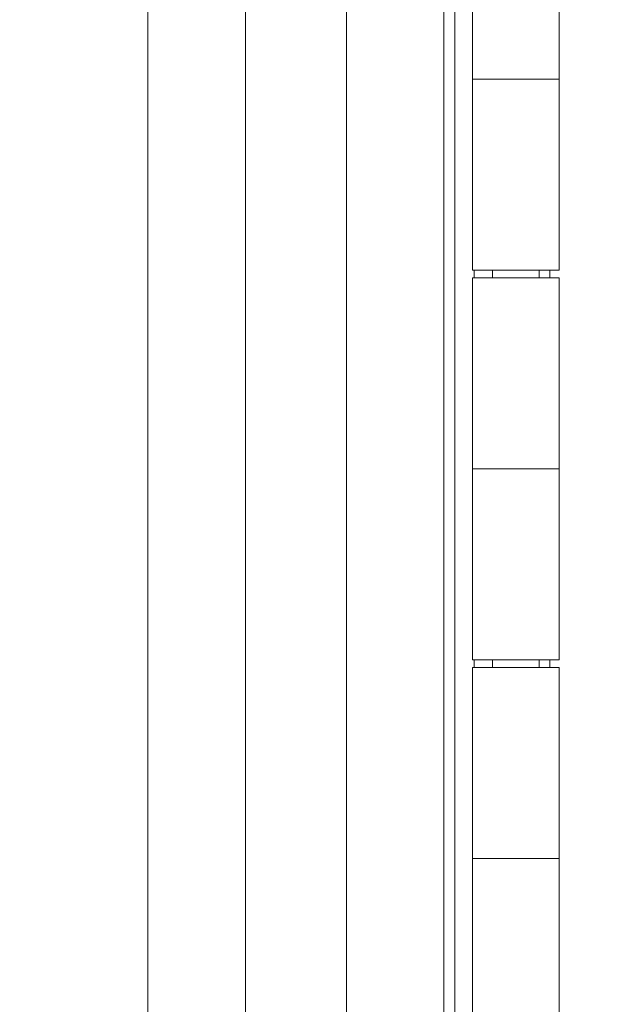
# Model space of a CAD drawing. Units: inches. Extents: x 0.5 to 33.9, y 0.4 to 21.4.
# Drawn here: x 28.9 to 29.4, y 12.8 to 13.6 of the extents above; entities that cross this region are included whole.
import ezdxf

# ---------------------------------------------------------------- set-up
doc = ezdxf.new("R2010")
doc.units = ezdxf.units.IN
doc.header["$MEASUREMENT"] = 0
doc.layers.add('FORMAT', color=7, linetype='Continuous')
doc.styles.add('SLDTEXTSTYLE0', font='TXT', dxfattribs={"width": 0.605})
doc.dimstyles.new('SLDDIMSTYLE1', dxfattribs={"dimtxt": 0.242676, "dimasz": 0.094, "dimexe": 0, "dimexo": 0.0625, "dimgap": 0.060669, "dimtad": 0, "dimtih": 1, "dimtoh": 1, "dimlfac": 3, "dimrnd": 1e-09, "dimzin": 12, "dimdsep": 46, "dimtxsty": 'SLDTEXTSTYLE0', "dimsah": 1, "dimcen": 0.09, "dimadec": 0, "dimazin": 3, "dimtfac": 1, "dimtofl": 0, "dimtmove": 0, "dimatfit": 3, "dimfxl": 1, "dimfrac": 2, "dimtolj": 1, "dimtzin": 12, "dimarcsym": 0})

# ---------------------------------------------------------------- blocks, each defined once
blk = doc.blocks.new('_D_11')
at = {"layer": 'FORMAT'}
for p, q in [((28.98732, 18.52328), (30.90564, 18.52328)), ((30.78064, 18.52328), (30.78064, 15.47806)), ((30.57711, 15.45013), (30.57711, 15.13357)), ((30.57711, 15.45013), (30.63262, 15.45013)), ((31.81748, 15.45013), (31.76197, 15.45013)), ((31.81748, 15.45013), (31.81748, 15.13357)), ((30.57711, 15.13357), (30.63262, 15.13357)), ((31.81748, 15.13357), (31.76197, 15.13357)), ((30.78064, 12.08869), (30.78064, 15.10564)), ((28.98732, 12.08869), (30.90564, 12.08869))]:
    blk.add_line(p, q, dxfattribs=at)
for points in [[(30.78064, 18.52328), (30.76064, 18.42928), (30.80064, 18.42928)], [(30.78064, 12.08869), (30.80064, 12.18269), (30.76064, 12.18269)]]:
    blk.add_solid(points, dxfattribs=at)
at = {"layer": 'FORMAT', "char_height": 0.25, "attachment_point": 1, "style": 'SLDTEXTSTYLE0'}
for s, insert in [('19.28', (29.63279, 15.4279)), ('489.71', (30.68813, 15.4279))]:
    blk.add_mtext(s, dxfattribs=dict(at, insert=insert))
blk = doc.blocks.new('_D_12')
at = {"layer": 'FORMAT'}
for p, q in [((29.09165, 18.62828), (32.32296, 18.62828)), ((32.19796, 18.62828), (32.19796, 16.25302)), ((31.99443, 16.22508), (31.99443, 15.90852)), ((31.99443, 16.22508), (32.04994, 16.22508)), ((33.2348, 16.22508), (33.17929, 16.22508)), ((33.2348, 16.22508), (33.2348, 15.90852)), ((31.99443, 15.90852), (32.04994, 15.90852)), ((33.2348, 15.90852), (33.17929, 15.90852)), ((32.19796, 11.98369), (32.19796, 15.88059)), ((29.09165, 11.98369), (32.32296, 11.98369))]:
    blk.add_line(p, q, dxfattribs=at)
for points in [[(32.19796, 18.62828), (32.17796, 18.53428), (32.21796, 18.53428)], [(32.19796, 11.98369), (32.21796, 12.07769), (32.17796, 12.07769)]]:
    blk.add_solid(points, dxfattribs=at)
at = {"layer": 'FORMAT', "char_height": 0.25, "attachment_point": 1, "style": 'SLDTEXTSTYLE0'}
for s, insert in [('19.91', (31.05011, 16.20286)), ('505.71', (32.10545, 16.20286))]:
    blk.add_mtext(s, dxfattribs=dict(at, insert=insert))

msp = doc.modelspace()

# ---------------------------------------------------------------- linework, layer by layer
at = {"color": 7, "linetype": 'Continuous', "lineweight": 15}
for p, q in [((29.13032, 18.19436), (29.13032, 12.41762)), ((29.04692, 12.63402), (29.04692, 17.97795)), ((29.29989, 13.86248), (29.29989, 12.7439)), ((29.30931, 12.74113), (29.30931, 13.86525)), ((29.21649, 12.7661), (29.21649, 13.84027)), ((29.32438, 13.74982), (29.32438, 13.58649)), ((29.39838, 13.58649), (29.39838, 13.74982)), ((29.32438, 13.58649), (29.32438, 13.42316)), ((29.39838, 13.58649), (29.32438, 13.58649)), ((29.39838, 13.42316), (29.39838, 13.58649)), ((29.39838, 13.42316), (29.32438, 13.42316)), ((29.32579, 13.42316), (29.32579, 13.41649)), ((29.34138, 13.42316), (29.34138, 13.41649)), ((29.38138, 13.41649), (29.38138, 13.42316)), ((29.39039, 13.41649), (29.39039, 13.42316)), ((29.32438, 13.41649), (29.32438, 13.25316)), ((29.32438, 13.41649), (29.39838, 13.41649)), ((29.39838, 13.25316), (29.39838, 13.41649)), ((29.32438, 13.25316), (29.32438, 13.08982)), ((29.39838, 13.25316), (29.32438, 13.25316)), ((29.39838, 13.08982), (29.39838, 13.25316)), ((29.39838, 13.08982), (29.32438, 13.08982)), ((29.32438, 13.08316), (29.32438, 12.91982)), ((29.32438, 13.08316), (29.39838, 13.08316)), ((29.32579, 13.08982), (29.32579, 13.08316)), ((29.34138, 13.08982), (29.34138, 13.08316)), ((29.38138, 13.08316), (29.38138, 13.08982)), ((29.39039, 13.08316), (29.39039, 13.08982)), ((29.39838, 12.91982), (29.39838, 13.08316)), ((29.32438, 12.91982), (29.32438, 12.75649)), ((29.39838, 12.91982), (29.32438, 12.91982)), ((29.39838, 12.75649), (29.39838, 12.91982))]:
    msp.add_line(p, q, dxfattribs=at)

# ---------------------------------------------------------------- dimensions: what is measured, and where the dimension line sits
at = {"layer": 'FORMAT'}
for base, p1, p2, picture, middle in [((32.19796, 18.62828), (29.04165, 11.98369), (29.04165, 18.62828), '_D_12', (32.19796, 16.0668)), ((30.78064, 18.52328), (28.93732, 12.08869), (28.93732, 18.52328), '_D_11', (30.78064, 15.29185))]:
    dim = msp.add_linear_dim(base=base, p1=p1, p2=p2, angle=90, dimstyle='SLDDIMSTYLE1', dxfattribs=at)
    dim.commit()
    dim.dimension.update_dxf_attribs({"geometry": picture, "text_midpoint": middle, "dimtype": 160})

doc.saveas('drawing.dxf')
